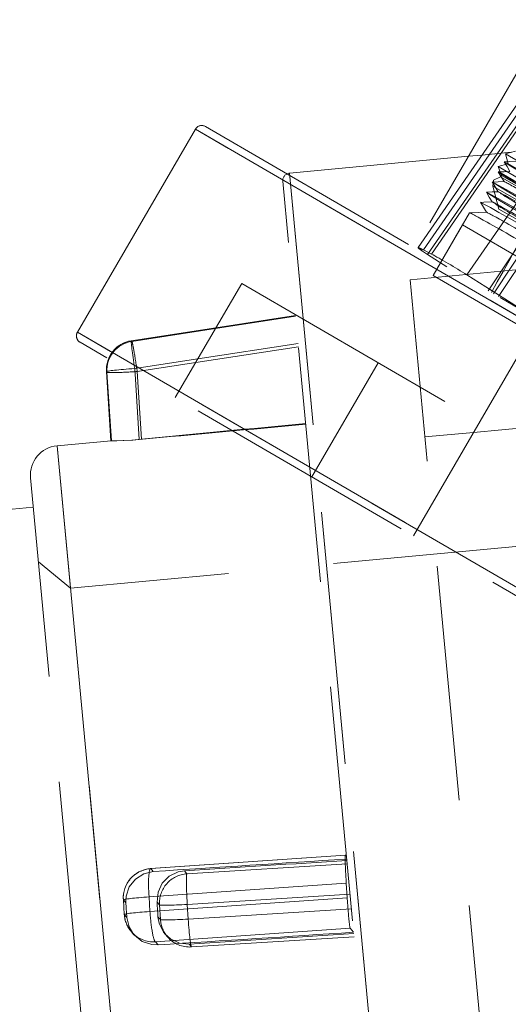
# Model space of a CAD drawing. Units: millimetres. Extents: x -210 to 210, y -148 to 148.
# Drawn here: x -21 to -13, y 66 to 82 of the extents above; entities that cross this region are included whole.
import ezdxf

# ---------------------------------------------------------------- set-up
doc = ezdxf.new("R2010")
doc.units = ezdxf.units.MM
doc.linetypes.add('Ciągła0.30mm', pattern=[0])
doc.linetypes.add('Liniakreskowa', pattern=[5.8, 4, -1.8])
doc.layers.add('Wymiary', color=7, linetype='Ciągła0.30mm', lineweight=0)

msp = doc.modelspace()

# ---------------------------------------------------------------- linework, layer by layer
at = {"layer": 'Wymiary', "color": 7, "linetype": 'Liniakreskowa', "lineweight": 9}
for p, q in [((-11.84161, 82.30015), (-14.10235, 78.40926)), ((-12.13918, 81.18975), (-14.0508, 78.41887)), ((-12.04148, 81.15689), (-13.95799, 78.3789)), ((-13.88701, 78.30193), (-11.99522, 81.04408)), ((-13.82419, 78.30977), (-11.90768, 81.08776)), ((-11.32623, 80.69843), (-13.21801, 77.95628)), ((-17.669, 80.4816), (-7.18521, 74.39016)), ((-17.83988, 80.43632), (-19.84943, 76.97775)), ((-17.83988, 80.43632), (-7.24801, 74.28208)), ((-7.24801, 74.28208), (-17.83988, 80.43632)), ((-13.19321, 79.97395), (-16.23961, 79.68689)), ((-12.96299, 79.99564), (-13.19321, 79.97395)), ((-12.46547, 80.04252), (-12.96299, 79.99564)), ((-11.28944, 80.04178), (-12.85528, 77.68467)), ((-11.21025, 79.97952), (-12.76831, 77.63413)), ((-12.39355, 80.06179), (-12.5643, 80.01604)), ((-12.5643, 80.01604), (-10.08026, 78.58188)), ((-12.5643, 80.01604), (-12.51855, 79.84529)), ((-12.5198, 79.84312), (-12.68776, 79.79812)), ((-12.68251, 77.58428), (-11.11738, 79.94032)), ((-12.51855, 79.84529), (-12.5198, 79.84312)), ((-12.5198, 79.84312), (0.21077, 72.49312)), ((-12.51855, 79.84529), (0.21202, 72.49529)), ((-16.23961, 79.68689), (-13.94116, 55.29494)), ((-14.20363, 58.08039), (-16.23961, 79.68689)), ((-12.68776, 79.79812), (0.25578, 72.32516)), ((-12.68776, 79.79812), (-12.63173, 79.64925)), ((-12.63173, 79.64925), (-12.64572, 79.62502)), ((0.09884, 72.29925), (-12.63173, 79.64925)), ((-14.07733, 55.40766), (-16.35233, 79.55071)), ((-12.76561, 79.5659), (-12.77845, 79.46835)), ((-2.32349, 73.43218), (-12.77845, 79.46835)), ((-12.77845, 79.46835), (-12.67354, 79.07683)), ((-12.64572, 79.62502), (-12.76561, 79.5659)), ((-2.97791, 73.91497), (-12.76561, 79.5659)), ((-12.64572, 79.62502), (-1.70125, 73.30623)), ((-13.17265, 79.01408), (-13.66751, 78.1624)), ((-12.67354, 79.07683), (-0.37598, 71.97683)), ((-13.29324, 78.80654), (-13.66751, 78.1624)), ((-13.29324, 78.80654), (-6.5161, 74.86879)), ((-13.95799, 78.3789), (-13.82419, 78.30977)), ((-13.56125, 78.09486), (-13.88701, 78.30193)), ((-13.66751, 78.1624), (-13.79563, 77.9419)), ((-13.66751, 78.1624), (-13.79563, 77.9419)), ((-12.63399, 78.01778), (-14.18525, 77.87161)), ((-13.21801, 77.95628), (-12.10418, 77.24825)), ((-11.94517, 78.08269), (-12.63399, 78.01778)), ((-17.05257, 77.81034), (-18.18294, 75.8649)), ((-17.05257, 77.81034), (-8.18998, 72.66087)), ((-12.26205, 57.46202), (-14.18525, 77.87161)), ((-13.79563, 77.9419), (-7.01849, 74.00415)), ((-13.79563, 77.9419), (-0.82598, 70.40609)), ((-17.49859, 77.04271), (-16.13578, 77.25259)), ((-16.13686, 77.26411), (-17.49113, 77.05555)), ((-16.13691, 77.26464), (-17.49079, 77.05614)), ((-19.84943, 76.97775), (-9.25756, 70.82351)), ((-9.25756, 70.82351), (-19.84943, 76.97775)), ((-17.49079, 77.05614), (-18.93299, 76.83404)), ((-17.49113, 77.05555), (-18.93224, 76.83362)), ((-18.92327, 76.82331), (-17.49859, 77.04271)), ((-12.12038, 76.96853), (-14.12993, 73.50996)), ((-9.32035, 70.71543), (-19.80415, 76.80687)), ((-18.93224, 76.83362), (-18.92327, 76.82331)), ((-17.7987, 76.52621), (-16.0921, 76.78903)), ((-16.08667, 76.73142), (-17.83599, 76.46202)), ((-18.87483, 76.36048), (-17.7987, 76.52621)), ((-17.83599, 76.46202), (-18.82997, 76.30895)), ((-14.72884, 76.46018), (-15.85921, 74.51473)), ((-19.35586, 76.30782), (-19.28031, 75.13153)), ((-19.35554, 76.30712), (-19.28004, 75.13156)), ((-19.34656, 76.29682), (-19.35554, 76.30712)), ((-19.2717, 75.13116), (-19.34656, 76.29682)), ((-18.79723, 75.15211), (-18.87483, 76.36048)), ((-18.82997, 76.30895), (-18.75596, 75.15672)), ((-13.10496, 75.274), (-13.93312, 75.19596)), ((-11.69305, 75.40704), (-13.10496, 75.274)), ((-19.27632, 75.13191), (-20.1966, 75.04519)), ((-19.28031, 75.13153), (-19.28024, 75.13043)), ((-19.28004, 75.13156), (-19.27999, 75.13077)), ((-20.1966, 75.04519), (-18.69557, 59.11576)), ((-19.96793, 72.61844), (-20.1966, 75.04519)), ((-19.24027, 59.56664), (-20.64749, 74.50049)), ((-20.60058, 74.0027), (-31.07362, 73.01582)), ((-11.50542, 73.41586), (-19.96793, 72.61844)), ((-19.96793, 72.61844), (-20.51263, 73.06933)), ((-18.92424, 61.54251), (-19.96793, 72.61844)), ((-15.28724, 68.07597), (-18.60353, 67.84546)), ((-15.28648, 68.07554), (-18.60087, 67.84516)), ((-15.26915, 68.05563), (-15.28648, 68.07554)), ((-17.98557, 67.75837), (-15.25704, 67.92716)), ((-18.60087, 67.84516), (-18.55828, 67.79624)), ((-18.02882, 67.80804), (-17.98557, 67.75837)), ((-18.6302, 67.36434), (-15.27248, 67.59773)), ((-15.27248, 67.59773), (-15.25648, 67.34848)), ((-15.20811, 67.4079), (-17.97913, 67.23648)), ((-19.06783, 67.31462), (-19.05182, 67.06537)), ((-19.02557, 67.26575), (-19.06751, 67.31391)), ((-19.06751, 67.31391), (-19.0515, 67.06466)), ((-18.61419, 67.11509), (-18.6302, 67.36434)), ((-15.25648, 67.34848), (-18.61419, 67.11509)), ((-18.4522, 67.22712), (-18.49451, 67.27571)), ((-18.4362, 66.97787), (-18.4522, 67.22712)), ((-17.97913, 67.23648), (-17.96313, 66.98723)), ((-19.0515, 67.06466), (-19.0092, 67.01608)), ((-17.96313, 66.98723), (-15.18467, 67.15911)), ((-18.47813, 67.02604), (-18.4362, 66.97787)), ((-18.92995, 66.76909), (-18.88669, 66.71941)), ((-18.52083, 66.59891), (-15.20644, 66.82929)), ((-18.3564, 66.73025), (-18.31465, 66.6823)), ((-15.20644, 66.82929), (-15.14718, 66.76122)), ((-18.47631, 66.54777), (-18.52083, 66.59891)), ((-17.90553, 66.51212), (-17.94702, 66.55977)), ((-17.90667, 66.51157), (-15.13978, 66.68274)), ((-15.13983, 66.68321), (-17.90553, 66.51212))]:
    msp.add_line(p, q, dxfattribs=at)
for points in [[(-12.38502, 79.88883), (-12.48574, 79.88527), (-12.58645, 79.8817)], [(-12.58577, 79.88255), (-12.53567, 79.79896), (-12.48557, 79.71538)], [(-12.58482, 79.88176), (-12.51964, 79.84875), (-12.28107, 79.71619), (-11.87476, 79.48631), (-11.31138, 79.16494), (-10.60656, 78.76168), (-9.77948, 78.28704), (-8.85268, 77.75482), (-7.85171, 77.17914), (-6.80369, 76.57647), (-5.73756, 75.96299), (-4.68231, 75.35605), (-3.66688, 74.77212), (-2.71915, 74.22755), (-1.86477, 73.7373), (-1.13395, 73.3186), (-0.81033, 73.13378), (-0.52234, 72.9696)], [(-6.83836, 76.48848), (-7.57797, 76.92258), (-8.59192, 77.51767), (-9.53952, 78.07455), (-10.39426, 78.57709), (-11.13309, 79.01267), (-11.73611, 79.36898), (-12.18618, 79.63673), (-12.47148, 79.8085), (-12.58346, 79.87973)], [(-12.48538, 79.71581), (-12.5861, 79.71225), (-12.68682, 79.70869)], [(-12.6865, 79.70977), (-12.63641, 79.62619), (-12.58632, 79.54262)], [(-12.68542, 79.70873), (-12.63653, 79.68469), (-12.41843, 79.56396), (-12.03102, 79.34503), (-11.48548, 79.03415), (-10.79616, 78.63969), (-9.98232, 78.17303), (-9.06595, 77.64655), (-8.0722, 77.07542), (-7.02833, 76.47481), (-5.96273, 75.86195), (-4.90478, 75.25316), (-3.88322, 74.66587), (-2.92613, 74.11574), (-2.0597, 73.61851), (-1.30746, 73.1875), (-0.6903, 72.83501), (-0.2246, 72.57059), (0.07427, 72.40287), (0.16227, 72.35496), (0.20535, 72.33308)], [(-11.42139, 78.95054), (-11.77358, 79.15891), (-12.24245, 79.43724), (-12.54729, 79.62066), (-12.68007, 79.70373)], [(-12.58608, 79.54303), (-12.68679, 79.53946), (-12.7875, 79.53589)], [(-12.78687, 79.53677), (-12.73677, 79.45319), (-12.68668, 79.36961)], [(-12.78594, 79.53594), (-12.7513, 79.51919), (-12.55318, 79.41037), (-12.18536, 79.20259), (-11.65738, 78.90206), (-10.9842, 78.51692), (-10.18366, 78.05794), (-9.27813, 77.5379), (-8.29204, 76.971), (-7.25254, 76.37323), (-6.18807, 75.76069), (-5.12761, 75.15081), (-4.10043, 74.55989), (-3.13434, 74.00485), (-2.98573, 73.9195)], [(-8.32253, 76.89572), (-8.62568, 77.07378), (-9.5157, 77.59647), (-9.96771, 77.86208), (-10.39789, 78.1152), (-10.7973, 78.35042), (-11.16891, 78.56935), (-11.50463, 78.76733), (-11.80704, 78.94616), (-12.29565, 79.2363), (-12.62073, 79.43113), (-12.774, 79.52647)], [(-12.68654, 79.37007), (-12.78725, 79.36651), (-12.88796, 79.36294)], [(-12.88719, 79.36375), (-12.83709, 79.28017), (-12.78699, 79.19658)], [(-12.8863, 79.363), (-12.86368, 79.35263), (-12.686, 79.25534), (-12.33727, 79.05901), (-11.82751, 78.76873), (-11.17024, 78.39312), (-10.38373, 77.94206), (-9.48907, 77.42848), (-8.51116, 76.86629), (-7.47639, 76.27121), (-6.41332, 75.65964), (-5.35096, 75.04842), (-4.31828, 74.45461), (-3.34379, 73.89436), (-2.4538, 73.38352), (-1.67304, 72.93579), (-1.02249, 72.56408), (-0.52021, 72.27816), (-0.17974, 72.0866), (-0.01035, 71.99416), (0.00822, 71.98579)], [(-8.42728, 76.72523), (-8.87731, 76.98948), (-9.73725, 77.49481), (-10.54175, 77.9677), (-11.23583, 78.37665), (-11.8359, 78.73088), (-12.10877, 78.89241), (-12.34437, 79.03246), (-12.53791, 79.14806), (-12.6908, 79.23991), (-12.79964, 79.30607), (-12.86527, 79.34732)], [(-12.9879, 79.19097), (-12.93781, 79.10739), (-12.88772, 79.02381)], [(-12.98682, 79.18994), (-12.97382, 79.18448), (-12.9178, 79.15508), (-12.8174, 79.09975), (-12.67466, 79.01974), (-12.48848, 78.91468), (-11.99645, 78.63503), (-11.35525, 78.26843), (-10.58212, 77.82549), (-9.69902, 77.3183), (-8.72936, 76.76118), (-7.69992, 76.16897), (-6.63858, 75.55854), (-5.57463, 74.94635), (-4.53706, 74.34965), (-3.55422, 73.78469), (-2.65321, 73.26723), (-1.85831, 72.81157), (-1.19175, 72.43024), (-0.67117, 72.13404), (-0.31135, 71.93088), (-0.12159, 71.82692), (-0.09213, 71.8129)], [(-12.7868, 79.19702), (-12.92921, 79.19198), (-12.9819, 79.19012)], [(-12.88747, 79.02422), (-13.02988, 79.01917), (-13.17228, 79.01412)], [(-19.27999, 75.13077), (-19.25704, 75.12882), (-19.18017, 75.12937), (-19.05804, 75.13376), (-18.90506, 75.14316), (-18.79723, 75.15211)], [(-18.75596, 75.15672), (-18.92171, 75.14285), (-19.07091, 75.13418), (-19.18664, 75.13032), (-19.25574, 75.13002), (-19.2717, 75.13116)], [(-18.55828, 67.79624), (-18.72183, 67.75752), (-18.86334, 67.66698), (-18.96688, 67.53468), (-19.02055, 67.37572), (-19.02557, 67.26575)], [(-18.49451, 67.27571), (-18.47728, 67.44326), (-18.40562, 67.5956), (-18.28751, 67.71549), (-18.1368, 67.78903), (-18.02882, 67.80804)], [(-19.0092, 67.01608), (-18.97, 66.85228), (-18.88652, 66.71921)], [(-18.35668, 66.73058), (-18.38508, 66.76645), (-18.45881, 66.91715), (-18.47813, 67.02604)], [(-17.94702, 66.55977), (-18.11395, 66.57718), (-18.26566, 66.64873), (-18.35668, 66.73058)], [(-18.88652, 66.71921), (-18.87895, 66.71071), (-18.74569, 66.60671), (-18.58526, 66.55273), (-18.47631, 66.54777)]]:
    msp.add_lwpolyline(points, dxfattribs=at)
for centre, radius, start, end in [((-17.7318, 80.37352), 0.125, 59.841933, 149.841933), ((-16.22788, 79.56244), 0.125, 95.38308, 185.38308), ((-19.74135, 76.91495), 0.125, 149.841933, 239.841933), ((-18.85689, 76.33987), 0.5, 98.754787, 183.674712), ((-20.14969, 74.5474), 0.5, 95.38308, 185.38308), ((-18.56886, 67.34666), 0.5, 95.38308, 183.674712), ((-18.56886, 67.34666), 0.5, 93.976154, 95.38308), ((-18.55285, 67.09741), 0.5, 183.674712, 221.04399), ((-17.93754, 67.01062), 0.5, 221.04399, 273.539888)]:
    msp.add_arc(centre, radius, start, end, dxfattribs=at)
for centre, major_axis, ratio, start_param, end_param in [((-10.28085, 69.06235), (-130.7153, -234.56065), 0.02378669, 4.67671644, 4.68900923), ((-13.61941, 78.16367), (0.43142, -0.25514), 0.04291762, 3.13859007, 4.0689347), ((-13.61941, 78.16367), (0.43142, -0.25514), 0.04291762, 2.49813837, 3.13859007), ((-13.48561, 78.09454), (0.43142, -0.25514), 0.04291762, 0.92734205, 2.49813837), ((-18.85689, 76.33987), (-0.3771, -0.32832), 0.99850479, 4.14816014, 5.63169001), ((-18.84791, 76.32956), (-0.3771, -0.32832), 0.99850479, 4.14816014, 5.63169001), ((-18.85689, 76.33987), (0.0761, -0.49417), 0.0292325, 3.14159265, 4.6661614), ((-18.85689, 76.33987), (0.0761, -0.49417), 0.0292325, 3.09536508, 3.14159265), ((-18.84791, 76.32956), (0.0761, -0.49417), 0.0292325, 1.52456875, 3.09536508), ((-18.85689, 76.33987), (0.49897, 0.03205), 0.04346781, 1.60398088, 3.14159265), ((-18.85689, 76.33987), (0.49897, 0.03205), 0.04346781, 3.14159265, 3.1747772), ((-18.84791, 76.32956), (0.49897, 0.03205), 0.04346781, 3.1747772, 4.74557353), ((-48.76339, 64.31791), (249.76372, 23.89264), 0.03185319, 1.43604085, 1.44748202), ((-9.71276, 67.99765), (249.76372, 23.89264), 0.03185319, 1.5927791, 1.60396402), ((-18.75185, 67.14589), (-0.52422, 7.98604), 0.03315195, 0.00094193, 0.01502629), ((-18.75185, 67.14589), (-0.52422, 7.98604), 0.03315195, 6.2669487, 6.28412724), ((-15.25447, 67.57704), (-0.03277, 0.49893), 0.03327323, 6.23951353, 7.81030986), ((-9.08014, 68.05726), (268.04661, 17.23015), 0.00129465, 1.59378774, 1.60608052), ((13.3601, 70.1718), (268.04661, 17.23015), 0.00129465, 4.594934, 4.60531947), ((-18.56886, 67.34666), (0.3771, 0.32832), 0.99850479, 0.91930102, 2.49009735), ((-18.56886, 67.34666), (0.03467, -0.4988), 0.12004639, 3.14159265, 4.66859053), ((-18.56886, 67.34666), (0.03467, -0.4988), 0.12004639, 3.0977942, 3.14159265), ((-17.95355, 67.25987), (-0.3771, -0.32832), 0.99850479, 4.06089368, 5.63169001), ((-17.95355, 67.25987), (0.03087, -0.49905), 0.05400446, 3.18513775, 4.75593408), ((-18.56886, 67.34666), (0.49897, 0.03205), 0.04346781, 1.69124734, 3.14159265), ((-18.56886, 67.34666), (0.49897, 0.03205), 0.04346781, 3.14159265, 3.1747772), ((-18.75185, 67.14589), (-0.52422, 7.98604), 0.03315195, 1.55361134, 1.58487625), ((-18.75185, 67.14589), (-0.52422, 7.98604), 0.03315195, 4.69520399, 4.7264689), ((-17.95355, 67.25987), (-0.49897, -0.03205), 0.04346781, 0.03318455, 1.51671441), ((-15.23846, 67.32779), (-0.03277, 0.49893), 0.03327323, 1.52712455, 3.09792088), ((-18.55285, 67.09741), (0.49897, 0.03205), 0.04346781, 1.69124734, 3.14159265), ((-18.55285, 67.09741), (0.49897, 0.03205), 0.04346781, 3.14159265, 3.1747772), ((-18.55285, 67.09741), (0.3771, 0.32832), 0.99850479, 2.49009735, 3.14159265), ((-18.55285, 67.09741), (0.03467, -0.4988), 0.12004639, 4.66859053, 6.23938686), ((-17.93754, 67.01062), (-0.49897, -0.03205), 0.04346781, 0.03318455, 1.51671441), ((-17.93754, 67.01062), (-0.3771, -0.32832), 0.99850479, 5.63169001, 6.28318531), ((-17.93754, 67.01062), (0.03087, -0.49905), 0.05400446, 4.75593408, 6.28318531), ((-18.55285, 67.09741), (0.3771, 0.32832), 0.99850479, 3.14159265, 4.06089368), ((-50.8638, 64.11999), (268.04661, 17.23015), 0.00129465, 1.4370678, 1.44958932), ((-28.42356, 66.23453), (268.04661, 17.23015), 0.00129465, 4.75140051, 4.76186363), ((-17.93754, 67.01062), (-0.3771, -0.32832), 0.99850479, 0, 0.91930102), ((-17.93754, 67.01062), (0.03087, -0.49905), 0.05400446, 0, 0.0435451)]:
    msp.add_ellipse(centre, major_axis=major_axis, ratio=ratio, start_param=start_param, end_param=end_param, dxfattribs=at)
for points, knots in [([(-1.70032, 73.30563), (-2.06386, 73.51376), (-2.47597, 73.75011), (-3.56726, 74.37663), (-4.28557, 74.78955), (-5.77662, 75.64699), (-6.55041, 76.09214), (-8.05195, 76.95568), (-8.78081, 77.37472), (-10.09776, 78.13101), (-10.687, 78.46892), (-11.64861, 79.01875), (-12.0217, 79.23108), (-12.47018, 79.48336), (-12.57958, 79.54309), (-12.58609, 79.54303)], [0.206491358, 0.206491358, 0.206491358, 0.206491358, 0.25, 0.25, 0.3125, 0.3125, 0.375, 0.375, 0.4375, 0.4375, 0.5, 0.5, 0.5625, 0.5625, 0.616438447, 0.616438447, 0.616438447, 0.616438447]), ([(-2.33371, 73.43805), (-2.36704, 73.45716), (-2.40066, 73.47644), (-3.02715, 73.83575), (-3.70759, 74.22665), (-5.15395, 75.05814), (-5.92098, 75.49935), (-7.44067, 76.37344), (-8.1946, 76.80705), (-9.59045, 77.60918), (-10.23335, 77.97828), (-11.32398, 78.60306), (-11.77248, 78.8592), (-12.41635, 79.22441), (-12.61228, 79.3338), (-12.67954, 79.36762), (-12.68529, 79.37016), (-12.68653, 79.37007)], [0.308923999, 0.308923999, 0.308923999, 0.308923999, 0.3125, 0.3125, 0.375, 0.375, 0.4375, 0.4375, 0.5, 0.5, 0.5625, 0.5625, 0.625, 0.625, 0.6875, 0.6875, 0.698814101, 0.698814101, 0.698814101, 0.698814101]), ([(-12.65119, 79.34528), (-12.61092, 79.31965), (-12.53663, 79.27426), (-12.21378, 79.08), (-11.8649, 78.87283), (-10.94671, 78.33043), (-10.37659, 77.99471), (-9.09057, 77.23859), (-8.37374, 76.81763), (-7.0243, 76.02548), (-6.39982, 75.65899), (-5.78506, 75.29816)], [0.71875, 0.71875, 0.71875, 0.71875, 0.75, 0.75, 0.8125, 0.8125, 0.875, 0.875, 0.9375, 0.9375, 0.988524081, 0.988524081, 0.988524081, 0.988524081]), ([(-0.18494, 71.99001), (-0.18585, 71.99001), (-0.18874, 71.99116), (-0.23439, 72.0127), (-0.4143, 72.11278), (-1.02872, 72.46088), (-1.46367, 72.70915), (-2.53141, 73.32064), (-3.16504, 73.68435), (-4.54758, 74.47874), (-5.29759, 74.91007), (-6.81554, 75.78315), (-7.58454, 76.22552), (-9.04064, 77.06265), (-9.72883, 77.45806), (-10.93397, 78.14939), (-11.45194, 78.44589), (-12.24986, 78.90061), (-12.5304, 79.05916), (-12.74568, 79.17757), (-12.78329, 79.1972), (-12.78681, 79.19702)], [0.24253534, 0.24253534, 0.24253534, 0.24253534, 0.25, 0.25, 0.3125, 0.3125, 0.375, 0.375, 0.4375, 0.4375, 0.5, 0.5, 0.5625, 0.5625, 0.625, 0.625, 0.6875, 0.6875, 0.75, 0.75, 0.781190686, 0.781190686, 0.781190686, 0.781190686]), ([(-12.73166, 79.15973), (-12.72081, 79.15294), (-12.70836, 79.14523), (-12.56414, 79.0565), (-12.2967, 78.89666), (-11.52314, 78.43829), (-11.01648, 78.13945), (-10.05656, 77.57449), (-9.65611, 77.33906), (-9.23304, 77.09048)], [0.805755748, 0.805755748, 0.805755748, 0.805755748, 0.8125, 0.8125, 0.875, 0.875, 0.9375, 0.9375, 0.976211751, 0.976211751, 0.976211751, 0.976211751]), ([(-0.15287, 71.5648), (-0.15468, 71.56218), (-0.25314, 71.61573), (-0.67767, 71.85427), (-1.04785, 72.06491), (-2.01541, 72.61819), (-2.6125, 72.96067), (-3.95662, 73.73274), (-4.70316, 74.16206), (-6.24923, 75.05147), (-7.04832, 75.51132), (-8.59554, 76.4014), (-9.34331, 76.83143), (-10.6909, 77.60552), (-11.29024, 77.94931), (-12.2631, 78.50566), (-12.63629, 78.71805), (-13.06487, 78.95899), (-13.16601, 79.01412), (-13.17228, 79.01412)], [0.323523564, 0.323523564, 0.323523564, 0.323523564, 0.375, 0.375, 0.4375, 0.4375, 0.5, 0.5, 0.5625, 0.5625, 0.625, 0.625, 0.6875, 0.6875, 0.75, 0.75, 0.8125, 0.8125, 0.863510397, 0.863510397, 0.863510397, 0.863510397]), ([(-0.28549, 71.81713), (-0.29217, 71.81744), (-0.38734, 71.86917), (-0.79319, 72.09696), (-1.15178, 72.30086), (-2.08801, 72.83594), (-2.66637, 73.16753), (-3.96693, 73.9143), (-4.69002, 74.32999), (-6.18596, 75.19028), (-6.95995, 75.63554), (-8.45701, 76.49648), (-9.1813, 76.91286), (-10.48521, 77.66157), (-11.06575, 77.99443), (-12.0071, 78.53249), (-12.36861, 78.73809), (-12.78332, 78.97096), (-12.88128, 79.02425), (-12.88748, 79.02422)], [0.324909443, 0.324909443, 0.324909443, 0.324909443, 0.375, 0.375, 0.4375, 0.4375, 0.5, 0.5, 0.5625, 0.5625, 0.625, 0.625, 0.6875, 0.6875, 0.75, 0.75, 0.8125, 0.8125, 0.863493796, 0.863493796, 0.863493796, 0.863493796])]:
    msp.add_open_spline(points, degree=3, knots=knots, dxfattribs=at)
msp.add_open_spline([(-12.78681, 79.19702), (-12.78709, 79.19701), (-12.78715, 79.19687), (-12.787, 79.1966)], degree=3, dxfattribs=at)

doc.saveas('drawing.dxf')
